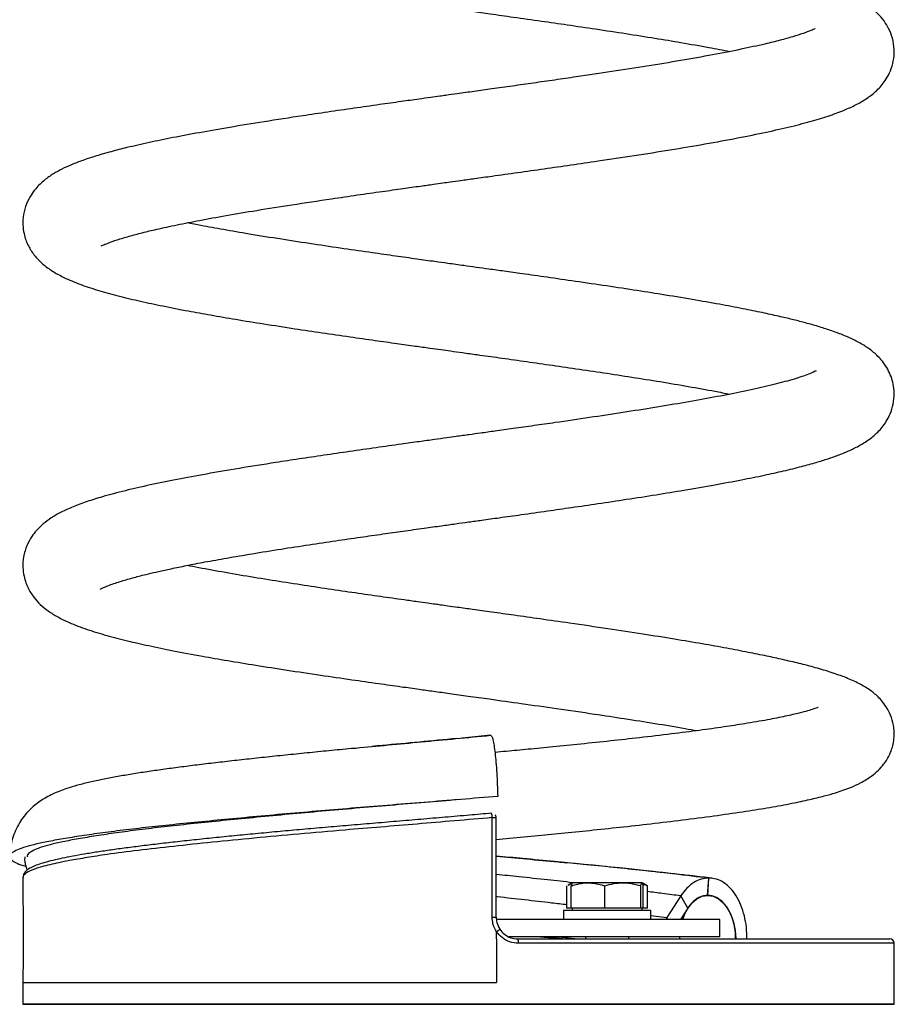
# Model space of a CAD drawing. Units: millimetres. Extents: x 5 to 415, y 5 to 292.
# Drawn here: x 110 to 130, y 142 to 165 of the extents above; entities that cross this region are included whole.
import ezdxf

# ---------------------------------------------------------------- set-up
doc = ezdxf.new("R2010")
doc.units = ezdxf.units.MM
doc.layers.add('1', color=7, linetype='Continuous', lineweight=25)
doc.styles.add('SLDTEXTSTYLE1', font='TXT', dxfattribs={"width": 0.75})
doc.dimstyles.new('SLDDIMSTYLE1', dxfattribs={"dimtxt": 3.5, "dimasz": 3.302, "dimexe": 0, "dimexo": 0.0625, "dimgap": 0.875, "dimtad": 1, "dimdec": 0, "dimlfac": 10, "dimrnd": 1e-09, "dimzin": 12, "dimdsep": 46, "dimtxsty": 'SLDTEXTSTYLE1', "dimsah": 1, "dimcen": 0.09, "dimadec": 0, "dimazin": 3, "dimtfac": 1, "dimtdec": 0, "dimtofl": 0, "dimtmove": 0, "dimatfit": 3, "dimfxl": 0, "dimfrac": 2, "dimtolj": 1, "dimtzin": 12, "dimarcsym": 0})

# ---------------------------------------------------------------- blocks, each defined once
blk = doc.blocks.new('_D_3')
at = {"layer": '1'}
for p, q in [((109.503, 190.602), (34.377, 190.602)), ((35.377, 142.132), (35.377, 190.602)), ((88.603, 142.132), (34.377, 142.132))]:
    blk.add_line(p, q, dxfattribs=at)
for points in [[(35.377, 190.602), (34.869, 187.3), (35.885, 187.3)], [(35.377, 142.132), (35.885, 145.434), (34.869, 145.434)]]:
    blk.add_solid(points, dxfattribs=at)
at = {"layer": '1', "insert": (30.865, 162.488), "char_height": 3.5, "attachment_point": 1, "rotation": 90, "style": 'SLDTEXTSTYLE1'}
blk.add_mtext('485', dxfattribs=at)

msp = doc.modelspace()

# ---------------------------------------------------------------- linework, layer by layer
at = {"color": 7, "linetype": 'Continuous', "lineweight": 25}
for p, q in [((120.3416, 148.3064), (119.6881, 148.2444)), ((120.3416, 148.3064), (120.342, 148.3064)), ((120.468, 144.1323), (120.468, 146.4177)), ((122.2147, 144.9223), (122.117, 144.8659)), ((122.5772, 144.9223), (122.216, 144.9223)), ((123.376, 144.9223), (122.5772, 144.9223)), ((123.8135, 144.9223), (123.376, 144.9223)), ((123.9125, 144.8659), (123.8147, 144.9223)), ((123.9371, 144.8509), (123.9114, 144.8639)), ((125.3184, 144.6323), (125.3464, 145.0306)), ((125.3218, 144.6323), (125.3497, 145.0306)), ((125.3464, 145.0306), (125.3497, 145.0306)), ((122.0924, 144.3423), (122.0924, 144.8509)), ((122.1905, 144.3423), (122.1905, 144.8509)), ((122.9639, 144.3423), (122.9639, 144.8509)), ((123.7881, 144.3423), (123.7881, 144.8509)), ((123.839, 144.3423), (123.839, 144.8509)), ((123.9371, 144.3423), (123.9371, 144.8509)), ((124.7041, 144.6199), (124.3871, 144.1218)), ((124.8643, 144.3383), (124.7041, 144.62)), ((125.3184, 144.6323), (125.3218, 144.6323)), ((125.3728, 144.6291), (125.3462, 144.6322)), ((122.0147, 144.2823), (122.0147, 144.0823)), ((124.0147, 144.2823), (122.0147, 144.2823)), ((122.1905, 144.3423), (122.0924, 144.3423)), ((122.5772, 144.3423), (122.1905, 144.3423)), ((122.2147, 144.3423), (122.2147, 144.2823)), ((122.9639, 144.3423), (122.5772, 144.3423)), ((123.376, 144.3423), (122.9639, 144.3423)), ((123.7881, 144.3423), (123.376, 144.3423)), ((123.8135, 144.3423), (123.7881, 144.3423)), ((123.839, 144.3423), (123.8135, 144.3423)), ((123.8147, 144.2823), (123.8147, 144.3423)), ((123.9371, 144.3423), (123.839, 144.3423)), ((124.0147, 144.0823), (124.0147, 144.2823)), ((124.8643, 144.3384), (124.7006, 144.0823)), ((125.6025, 144.0823), (120.4742, 144.0823)), ((124.0147, 144.1743), (124.3871, 144.1218)), ((124.3871, 144.1218), (124.3658, 144.0823)), ((124.4095, 144.0823), (124.3871, 144.1219)), ((125.6025, 143.6823), (125.6025, 144.0823)), ((120.4764, 143.6323), (120.4764, 143.8006)), ((120.4764, 143.6323), (120.4764, 142.6323)), ((125.6025, 143.6823), (120.7647, 143.6823)), ((120.9647, 143.6323), (129.5029, 143.6323)), ((129.6029, 143.5323), (120.9784, 143.5323)), ((122.269, 143.6323), (121.8237, 143.6823)), ((122.5147, 143.6823), (122.5147, 143.6323)), ((123.5147, 143.6323), (123.5147, 143.6823)), ((124.6798, 143.6323), (124.6829, 143.6823)), ((129.6029, 142.1323), (129.6029, 143.5323)), ((109.6029, 142.6323), (109.6029, 142.1323)), ((109.6029, 142.1323), (129.6029, 142.1323)), ((129.6029, 142.1323), (109.6029, 142.1323))]:
    msp.add_line(p, q, dxfattribs=at)
at = {"color": 7, "linetype": 'Continuous', "lineweight": 25, "flags": 128}
for points in [[(119.6025, 146.83), (119.6025, 146.83)], [(120.3757, 144.1323), (120.3757, 144.3323), (120.3757, 145.1323), (120.3757, 146.4177)], [(120.3757, 146.4177), (120.3952, 146.4177), (120.4135, 146.4177), (120.4301, 146.4177), (120.4443, 146.4177), (120.4555, 146.4177), (120.4633, 146.4177), (120.4674, 146.4177), (120.468, 146.4177)], [(124.7518, 144.0823), (124.788, 144.188), (124.868, 144.3394), (124.9654, 144.464), (125.0765, 144.5562), (125.1971, 144.6133), (125.3225, 144.6323), (125.4479, 144.6133), (125.5684, 144.5562), (125.6796, 144.4639), (125.7769, 144.3394), (125.8569, 144.188), (125.9162, 144.015), (125.9529, 143.8274), (125.9651, 143.6323), (125.965, 143.6303)], [(120.3757, 144.1323), (120.3952, 144.1323), (120.4135, 144.1323), (120.4301, 144.1323), (120.4443, 144.1323), (120.4555, 144.1323), (120.4633, 144.1323), (120.4674, 144.1323), (120.468, 144.1323)]]:
    msp.add_lwpolyline(points, dxfattribs=at)
at = {"color": 7, "linetype": 'Continuous', "lineweight": 25}
for centre, radius, start, end in [((119.9673, 146.4072), 0.4086, 1.46934, 15.27786), ((120.368, 146.4177), 0.1, 0.00001, 42.28458), ((112.1575, 37.6313), 108.2061, 82.998968, 84.739191), ((120.2824, 144.1389), 0.39, 299.83757, 313.47357), ((120.7863, 143.5568), 0.1936, 352.72301, 22.94046), ((129.5029, 143.5323), 0.1, 0, 90)]:
    msp.add_arc(centre, radius, start, end, dxfattribs=at)
for points, knots in [([(127.8174, 172.4018), (127.8175, 172.4019), (127.8216, 172.4065), (127.7977, 172.3923), (127.7158, 172.3552), (127.5542, 172.2927), (127.3595, 172.229), (127.1399, 172.1647), (126.8918, 172.0988), (126.6044, 172.0287), (126.2552, 171.9506), (125.8254, 171.862), (125.3065, 171.7631), (124.69, 171.6539), (123.969, 171.5345), (123.2058, 171.4153), (122.4575, 171.3034), (121.7901, 171.2065), (121.193, 171.1214), (120.6776, 171.0488), (120.2652, 170.9912), (119.9497, 170.9472), (119.7229, 170.9157), (119.5511, 170.8918), (119.3943, 170.87), (119.2092, 170.8442), (118.9375, 170.8064), (118.5777, 170.7563), (118.1391, 170.6948), (117.6544, 170.6264), (117.1326, 170.5519), (116.5768, 170.4712), (115.9914, 170.3843), (115.3824, 170.2911), (114.7576, 170.1917), (114.1455, 170.0895), (113.5357, 169.9815), (112.9682, 169.8734), (112.4608, 169.7678), (112.0484, 169.6735), (111.7182, 169.5907), (111.457, 169.5189), (111.2397, 169.4538), (111.0346, 169.3868), (110.7997, 169.3011), (110.5483, 169.1935), (110.3021, 169.0617), (110.1118, 168.9272), (109.9761, 168.8032), (109.8707, 168.6866), (109.7684, 168.539), (109.6825, 168.3635), (109.6217, 168.1678), (109.5964, 167.9475), (109.6168, 167.7154), (109.6836, 167.4906), (109.7899, 167.2884), (109.9242, 167.1114), (110.0882, 166.9557), (110.2847, 166.8164), (110.5073, 166.6933), (110.7432, 166.5877), (110.9936, 166.4931), (111.2297, 166.4151), (111.4309, 166.3548), (111.6082, 166.3052), (111.7924, 166.2565), (112.0179, 166.2003), (112.2959, 166.1354), (112.6331, 166.0619), (113.0364, 165.9798), (113.5126, 165.8891), (114.0679, 165.7898), (114.687, 165.6857), (115.3837, 165.5744), (116.1132, 165.4632), (116.8451, 165.3555), (117.5069, 165.2605), (118.0906, 165.1779), (118.5913, 165.1078), (119.0081, 165.0497), (119.3428, 165.0032), (119.6362, 164.9624), (119.9562, 164.9178), (120.3691, 164.8603), (120.9012, 164.7858), (121.4929, 164.702), (122.1243, 164.6112), (122.7752, 164.5155), (123.4497, 164.413), (124.1035, 164.3095), (124.742, 164.203), (125.3216, 164.1009), (125.6732, 164.0323), (125.8299, 164.0017)], [0, 0, 0, 0, 0.00020856, 0.00801668, 0.02063514, 0.03344053, 0.04531354, 0.05621664, 0.06614343, 0.07659488, 0.08849325, 0.10184428, 0.11665562, 0.13293362, 0.15068322, 0.16991064, 0.18591616, 0.20034588, 0.21292858, 0.22365559, 0.23252007, 0.2384806, 0.24314142, 0.24650033, 0.24906596, 0.25280139, 0.25790204, 0.26581635, 0.27501708, 0.28510838, 0.2960936, 0.30797647, 0.3207616, 0.33445419, 0.3490591, 0.36450627, 0.37937862, 0.39640322, 0.41168278, 0.42520718, 0.43696833, 0.44695741, 0.45528915, 0.46374061, 0.47291616, 0.48632363, 0.49983468, 0.51197005, 0.51754375, 0.52331355, 0.53023321, 0.53622763, 0.54292478, 0.55024901, 0.55719172, 0.5653309, 0.57281736, 0.58031058, 0.5901417, 0.60084748, 0.61256673, 0.62528639, 0.63701857, 0.6468404, 0.65478876, 0.66074531, 0.66744661, 0.67546359, 0.68479155, 0.69542506, 0.70735929, 0.72058861, 0.73510651, 0.75088327, 0.76638487, 0.78408042, 0.79992353, 0.81392445, 0.82609246, 0.83643632, 0.84497048, 0.851824, 0.85705694, 0.86304211, 0.87154685, 0.88256341, 0.89608096, 0.90868801, 0.92288055, 0.938607, 0.95425384, 0.96900317, 0.98617851, 1, 1, 1, 1]), ([(111.4048, 159.543), (111.4114, 159.5448), (111.4255, 159.5486), (111.5467, 159.6027), (111.7589, 159.6785), (112.0282, 159.7598), (112.3329, 159.8405), (112.6983, 159.9278), (113.1346, 160.0224), (113.6686, 160.128), (114.2761, 160.2386), (114.9827, 160.3582), (115.7914, 160.4868), (116.5718, 160.6045), (117.269, 160.7063), (117.8185, 160.785), (118.3011, 160.8532), (118.6963, 160.9086), (119.0015, 160.9512), (119.2299, 160.9831), (119.4363, 161.0118), (119.6782, 161.0454), (119.9985, 161.09), (120.4356, 161.1508), (120.9691, 161.2254), (121.5743, 161.3107), (122.1908, 161.3989), (122.8853, 161.5003), (123.6513, 161.6157), (124.4749, 161.7459), (125.2712, 161.8801), (126.0091, 162.0152), (126.6698, 162.149), (127.2415, 162.2794), (127.7285, 162.407), (128.1372, 162.5333), (128.4607, 162.6531), (128.7547, 162.7892), (129.0012, 162.9352), (129.2271, 163.1173), (129.4011, 163.3271), (129.5217, 163.5584), (129.5906, 163.7849), (129.6127, 164.0399), (129.571, 164.3034), (129.4834, 164.5259), (129.3635, 164.7216), (129.2219, 164.8829), (129.0643, 165.0173), (128.8843, 165.1387), (128.6652, 165.2569), (128.408, 165.3692), (128.1153, 165.475), (127.8185, 165.5674), (127.5067, 165.6539), (127.1406, 165.7457), (126.6903, 165.8477), (126.1656, 165.9556), (125.5672, 166.0684), (124.8994, 166.1852), (124.1339, 166.3107), (123.3523, 166.4317), (122.6116, 166.5418), (121.9708, 166.6346), (121.3949, 166.7166), (120.8892, 166.7877), (120.4443, 166.8499), (120.0684, 166.9022), (119.7644, 166.9445), (119.5077, 166.9802), (119.2459, 167.0166), (118.9327, 167.0603), (118.5585, 167.1126), (118.1234, 167.1738), (117.6273, 167.2443), (117.094, 167.3211), (116.5317, 167.4037), (115.9492, 167.4914), (115.339, 167.5865), (114.7253, 167.6865), (114.1094, 167.7933), (113.6571, 167.8756), (113.4222, 167.9235), (113.3748, 167.9332)], [0, 0, 0, 0, 0.01208353, 0.02580528, 0.03985322, 0.05358999, 0.06670409, 0.07917644, 0.0947745, 0.11003242, 0.12653348, 0.14431731, 0.16339058, 0.18375692, 0.19659827, 0.20857014, 0.21865652, 0.22685142, 0.23314954, 0.23754686, 0.24095788, 0.24588036, 0.25245745, 0.26069174, 0.27283486, 0.28547623, 0.29848831, 0.3118749, 0.33030796, 0.34941737, 0.3692114, 0.38929018, 0.40859045, 0.42706319, 0.44471597, 0.46155356, 0.47796261, 0.49069116, 0.50390759, 0.5166893, 0.52847644, 0.53587229, 0.54364205, 0.55206454, 0.56081575, 0.56871082, 0.57563628, 0.58432747, 0.59306919, 0.60304458, 0.61427378, 0.62789641, 0.64069788, 0.65265906, 0.6641342, 0.67704116, 0.69169764, 0.70809462, 0.72386468, 0.74095485, 0.75935955, 0.7790609, 0.7943272, 0.80799598, 0.82007468, 0.83056986, 0.83948673, 0.84760528, 0.85375498, 0.85822207, 0.86341941, 0.86989681, 0.87756614, 0.88661347, 0.89703472, 0.90882433, 0.92072405, 0.9337425, 0.94787314, 0.96310986, 0.97835312, 0.99563542, 1, 1, 1, 1]), ([(127.7892, 164.5187), (127.7889, 164.5208), (127.7882, 164.5263), (127.701, 164.4845), (127.5172, 164.4152), (127.2792, 164.339), (126.9878, 164.2581), (126.5993, 164.1622), (126.0909, 164.0506), (125.4424, 163.9235), (124.7158, 163.7939), (123.9393, 163.6657), (123.136, 163.5407), (122.4239, 163.4346), (121.8199, 163.3469), (121.3301, 163.2769), (120.8462, 163.2085), (120.3906, 163.1447), (119.9675, 163.0857), (119.6157, 163.0368), (119.3517, 163), (119.1495, 162.9719), (118.9442, 162.9433), (118.6501, 162.9023), (118.2575, 162.8474), (117.7592, 162.7773), (117.1943, 162.6968), (116.6046, 162.6113), (115.9098, 162.5082), (115.1508, 162.3914), (114.3592, 162.2624), (113.6609, 162.1408), (113.0474, 162.0252), (112.4945, 161.9115), (112.0244, 161.8043), (111.6223, 161.7018), (111.2833, 161.6047), (110.9853, 161.5069), (110.7262, 161.4074), (110.5057, 161.3068), (110.3031, 161.1963), (110.0927, 161.0503), (109.9259, 160.8935), (109.7839, 160.7028), (109.6804, 160.5047), (109.6109, 160.2656), (109.5964, 160.0311), (109.6227, 159.8363), (109.6669, 159.684), (109.719, 159.5598), (109.7985, 159.413), (109.9268, 159.2436), (110.1149, 159.0709), (110.3405, 158.9192), (110.6205, 158.7744), (110.9532, 158.6407), (111.3542, 158.5107), (111.8089, 158.3863), (112.2952, 158.2704), (112.821, 158.158), (113.3594, 158.0531), (113.9204, 157.9514), (114.4974, 157.8529), (115.1429, 157.7482), (115.8066, 157.6455), (116.4693, 157.5465), (117.0852, 157.4568), (117.6612, 157.3746), (118.1623, 157.3039), (118.5825, 157.245), (118.9197, 157.198), (119.1888, 157.1606), (119.4371, 157.126), (119.7134, 157.0876), (120.0863, 157.0357), (120.5544, 156.9704), (121.107, 156.8927), (121.6965, 156.8089), (122.3118, 156.7198), (122.947, 156.6256), (123.595, 156.5263), (124.2479, 156.422), (124.886, 156.3141), (125.4206, 156.2183), (125.7162, 156.1595), (125.8288, 156.1372)], [0, 0, 0, 0, 0.00805505, 0.0210862, 0.03388203, 0.04689699, 0.06025182, 0.07394086, 0.09270109, 0.11203231, 0.13163248, 0.15074713, 0.16933057, 0.18737519, 0.19794225, 0.20831074, 0.21847965, 0.22829496, 0.23663402, 0.24465716, 0.25000759, 0.2529245, 0.2571353, 0.26268534, 0.27111598, 0.28148264, 0.29378953, 0.30677539, 0.31936147, 0.3394428, 0.35840767, 0.37625101, 0.39296795, 0.40911034, 0.42579293, 0.43869637, 0.45194749, 0.46535412, 0.4777027, 0.48880457, 0.49910274, 0.5099121, 0.52149592, 0.52813996, 0.53563987, 0.54397829, 0.55166295, 0.55797542, 0.56290506, 0.56691966, 0.57126605, 0.58119072, 0.59273771, 0.60490826, 0.61736851, 0.63453676, 0.65190341, 0.66869655, 0.68494164, 0.70069157, 0.71730342, 0.73084971, 0.74532312, 0.76072101, 0.7770407, 0.79075922, 0.80457215, 0.81677194, 0.82721737, 0.83591404, 0.8428662, 0.84807709, 0.85252765, 0.85819188, 0.86512407, 0.87555109, 0.88717809, 0.89959538, 0.9127975, 0.92678004, 0.94153703, 0.95706146, 0.97334743, 0.98985137, 1, 1, 1, 1]), ([(111.381, 151.6627), (111.3808, 151.6623), (111.3798, 151.6604), (111.4065, 151.6752), (111.4724, 151.7059), (111.5826, 151.7509), (111.7184, 151.7991), (111.8607, 151.8447), (112.0049, 151.8874), (112.1482, 151.9272), (112.3092, 151.9694), (112.494, 152.0152), (112.7277, 152.0697), (113.0176, 152.1332), (113.3708, 152.2057), (113.7944, 152.2872), (114.2958, 152.3777), (114.8767, 152.4766), (115.5096, 152.5785), (116.1526, 152.6776), (116.7639, 152.7687), (117.3305, 152.8511), (117.8458, 152.9248), (118.3346, 152.9939), (118.7826, 153.0567), (119.1862, 153.113), (119.525, 153.1602), (119.8338, 153.2031), (120.168, 153.2496), (120.5719, 153.3059), (121.0769, 153.3765), (121.6315, 153.4549), (122.2197, 153.5392), (122.8257, 153.6277), (123.4769, 153.7254), (124.1376, 153.8283), (124.8186, 153.9393), (125.4755, 154.0529), (126.0886, 154.1674), (126.6119, 154.2737), (127.0718, 154.3761), (127.4682, 154.4737), (127.8052, 154.5667), (128.0878, 154.6543), (128.346, 154.7453), (128.5911, 154.8469), (128.8166, 154.9587), (129.0561, 155.1092), (129.2853, 155.3131), (129.4508, 155.5426), (129.5552, 155.7865), (129.6062, 156.0265), (129.6022, 156.3224), (129.5096, 156.6363), (129.3141, 156.9315), (129.1049, 157.1249), (128.9006, 157.2659), (128.6702, 157.3905), (128.4228, 157.4985), (128.1497, 157.599), (127.8649, 157.6897), (127.5808, 157.7701), (127.2938, 157.8441), (126.9821, 157.9183), (126.6151, 157.9993), (126.1748, 158.0894), (125.6525, 158.1888), (125.0405, 158.2973), (124.3843, 158.4063), (123.6977, 158.5147), (123.0094, 158.6191), (122.3152, 158.7211), (121.6646, 158.8144), (121.1171, 158.8918), (120.67, 158.9544), (120.317, 159.0036), (120.0084, 159.0466), (119.7565, 159.0816), (119.5397, 159.1118), (119.3191, 159.1425), (119.0205, 159.1841), (118.6209, 159.2399), (118.1407, 159.3074), (117.58, 159.387), (116.9483, 159.4782), (116.2506, 159.5815), (115.5208, 159.6936), (114.8308, 159.8049), (114.2158, 159.9103), (113.7418, 159.9962), (113.4796, 160.0481), (113.3757, 160.0687)], [0, 0, 0, 0, 0.0025269, 0.0105622, 0.0194105, 0.0290823, 0.0384877, 0.046695, 0.0536832, 0.0604375, 0.0662337, 0.0732129, 0.081487, 0.091061, 0.1019405, 0.1141307, 0.1276367, 0.1424644, 0.1582484, 0.1730347, 0.1865332, 0.1987359, 0.2096359, 0.2192276, 0.2293701, 0.2374531, 0.2441538, 0.250245, 0.2564648, 0.2647335, 0.2751558, 0.2877388, 0.299368, 0.3123925, 0.3268175, 0.3424739, 0.3577208, 0.3756345, 0.3922753, 0.4076374, 0.4217167, 0.4362286, 0.4490484, 0.4604532, 0.4718562, 0.4834787, 0.4953751, 0.5079982, 0.5199395, 0.5321447, 0.539946, 0.5474866, 0.5551362, 0.5673978, 0.5798252, 0.5910988, 0.6023605, 0.6144227, 0.6273069, 0.6398777, 0.6515464, 0.6623408, 0.6722842, 0.6825253, 0.694184, 0.7072541, 0.7217289, 0.7376026, 0.7548701, 0.7696851, 0.7853856, 0.8009631, 0.8147209, 0.8266401, 0.8351728, 0.842436, 0.8484327, 0.8541887, 0.857941, 0.8617817, 0.8677781, 0.8763585, 0.8864924, 0.8976722, 0.9116396, 0.926942, 0.9435706, 0.9615133, 0.9765446, 0.9907108, 1, 1, 1, 1]), ([(127.8077, 156.6673), (127.8087, 156.6687), (127.8122, 156.6738), (127.7578, 156.6442), (127.6405, 156.5944), (127.4396, 156.5221), (127.1194, 156.4266), (126.639, 156.3065), (126.0865, 156.1858), (125.4745, 156.0658), (124.8158, 155.9475), (124.118, 155.8308), (123.3815, 155.7144), (122.6141, 155.5985), (121.9276, 155.4983), (121.3399, 155.4143), (120.8798, 155.3493), (120.4684, 155.2916), (120.1326, 155.2447), (119.8861, 155.2104), (119.7015, 155.1847), (119.5292, 155.1607), (119.3121, 155.1305), (119.0293, 155.0912), (118.681, 155.0427), (118.2337, 154.9801), (117.6975, 154.9046), (117.1029, 154.8197), (116.5132, 154.7339), (115.9483, 154.6497), (115.2948, 154.5497), (114.5749, 154.4346), (113.8187, 154.3051), (113.1382, 154.1792), (112.5168, 154.0528), (111.9429, 153.9215), (111.4646, 153.7942), (111.0706, 153.6706), (110.7545, 153.5534), (110.4879, 153.4336), (110.2613, 153.3056), (110.0738, 153.1686), (109.9308, 153.032), (109.8018, 152.867), (109.689, 152.6643), (109.6129, 152.4139), (109.5968, 152.1728), (109.6232, 151.973), (109.6684, 151.8173), (109.7235, 151.6875), (109.7842, 151.5774), (109.8744, 151.4461), (110.0094, 151.2975), (110.194, 151.1485), (110.4116, 151.0146), (110.6944, 150.8781), (111.0613, 150.7391), (111.514, 150.6007), (111.9899, 150.4775), (112.4942, 150.3624), (113.0644, 150.2452), (113.6737, 150.1312), (114.3109, 150.0202), (114.9579, 149.9137), (115.6701, 149.8021), (116.4077, 149.6914), (117.1145, 149.5886), (117.7349, 149.5001), (118.2527, 149.4272), (118.6712, 149.3687), (119.0391, 149.3174), (119.4136, 149.2653), (119.8436, 149.2055), (120.3959, 149.1286), (121.0766, 149.0331), (121.8858, 148.9179), (122.6763, 148.8023), (123.4293, 148.6882), (124.1254, 148.5778), (124.6863, 148.4851), (124.9917, 148.4298), (125.0835, 148.4131)], [0, 0, 0, 0, 0.0038884, 0.0139269, 0.0248012, 0.0356242, 0.0566768, 0.0769052, 0.096249, 0.1146569, 0.1325166, 0.150276, 0.16793, 0.1854736, 0.2029032, 0.2133068, 0.2235364, 0.2323459, 0.239422, 0.2447611, 0.2478817, 0.2510543, 0.2556071, 0.2615419, 0.2688611, 0.2775673, 0.2898487, 0.3030383, 0.3159653, 0.3286288, 0.3410284, 0.3611036, 0.3804469, 0.3990614, 0.4174886, 0.4361741, 0.4551596, 0.4696232, 0.4842981, 0.498623, 0.5113949, 0.5225977, 0.5322615, 0.538789, 0.5466843, 0.5556642, 0.5636247, 0.570185, 0.5753324, 0.5794159, 0.5839648, 0.5891693, 0.5982052, 0.608814, 0.6211402, 0.6352315, 0.654562, 0.6727653, 0.6899061, 0.7061335, 0.7232564, 0.7419696, 0.7570467, 0.7730113, 0.7898598, 0.8073174, 0.8229831, 0.8363061, 0.8472956, 0.855959, 0.8627871, 0.870504, 0.8795316, 0.8898465, 0.9053343, 0.9227432, 0.9420578, 0.9577873, 0.9745733, 0.9923527, 1, 1, 1, 1]), ([(120.468, 145.9156), (120.5707, 145.9252), (120.8923, 145.9551), (121.418, 146.0054), (122.0603, 146.0684), (122.7173, 146.1352), (123.4096, 146.2087), (124.1255, 146.2892), (124.8516, 146.3765), (125.5532, 146.4684), (126.1909, 146.5608), (126.7585, 146.6527), (127.2459, 146.7421), (127.6575, 146.8292), (127.9873, 146.9098), (128.2367, 146.9809), (128.4269, 147.0429), (128.6135, 147.1121), (128.8455, 147.2169), (129.0657, 147.3515), (129.2387, 147.4974), (129.355, 147.6275), (129.437, 147.7479), (129.4941, 147.8548), (129.5443, 147.9778), (129.5824, 148.1121), (129.6068, 148.2826), (129.6005, 148.4886), (129.5459, 148.7162), (129.4495, 148.9198), (129.339, 149.0764), (129.2033, 149.2228), (129.0246, 149.3645), (128.7828, 149.5052), (128.5021, 149.6295), (128.1664, 149.7496), (127.806, 149.8573), (127.4301, 149.9552), (127.0601, 150.0419), (126.6713, 150.1262), (126.2451, 150.2125), (125.7529, 150.3061), (125.1891, 150.4074), (124.5483, 150.5156), (123.8261, 150.6311), (123.0218, 150.7535), (122.2287, 150.8697), (121.5055, 150.973), (120.9069, 151.0573), (120.3895, 151.1296), (119.9561, 151.1899), (119.6207, 151.2365), (119.3748, 151.2707), (119.2043, 151.2945), (119.0514, 151.3158), (118.8744, 151.3405), (118.6371, 151.3737), (118.2755, 151.4244), (117.7977, 151.492), (117.2163, 151.5753), (116.6017, 151.6652), (115.962, 151.7614), (115.3064, 151.8638), (114.6455, 151.9719), (114.0171, 152.082), (113.5896, 152.1605), (113.3944, 152.2006), (113.3726, 152.2051)], [0, 0, 0, 0, 0.008574, 0.026873, 0.0443135, 0.0633881, 0.0840242, 0.1061553, 0.129731, 0.1546708, 0.1789326, 0.2012344, 0.2239924, 0.244499, 0.2628478, 0.2791125, 0.2904669, 0.3021767, 0.3164489, 0.333402, 0.3456709, 0.3558624, 0.3639613, 0.3699788, 0.3745057, 0.3801287, 0.3871808, 0.3956474, 0.405457, 0.4151398, 0.4239694, 0.432298, 0.4482833, 0.4671985, 0.4885332, 0.509073, 0.5292007, 0.5480158, 0.565746, 0.5817329, 0.5991204, 0.6178713, 0.6379643, 0.6595229, 0.6825769, 0.7071189, 0.7330266, 0.7523427, 0.7692453, 0.7837438, 0.7958467, 0.8055603, 0.8118332, 0.8164523, 0.8198547, 0.8246688, 0.831334, 0.8398477, 0.855243, 0.872026, 0.8901119, 0.9094931, 0.9301596, 0.9521013, 0.9750916, 0.9972123, 1, 1, 1, 1]), ([(127.8602, 148.9462), (127.8588, 148.9469), (127.8551, 148.9487), (127.7608, 148.9117), (127.6234, 148.87), (127.4134, 148.8128), (127.1103, 148.7421), (126.6889, 148.6583), (126.2131, 148.5764), (125.6872, 148.4957), (125.1279, 148.4176), (124.4817, 148.3349), (123.7971, 148.254), (123.098, 148.1767), (122.434, 148.1069), (121.7986, 148.043), (121.2267, 147.9873), (120.781, 147.9448), (120.5263, 147.9211), (120.4392, 147.9129)], [0, 0, 0, 0, 0.0339249, 0.0862312, 0.1380623, 0.1892728, 0.256369, 0.3266582, 0.4043071, 0.4676161, 0.5355, 0.6081917, 0.6859097, 0.7519152, 0.8182907, 0.8781567, 0.9309569, 0.9763911, 1, 1, 1, 1]), ([(117.1798, 148.0079), (117.2008, 148.0099), (117.4644, 148.036), (117.9878, 148.0848), (118.7549, 148.1564), (119.5431, 148.2306), (120.075, 148.281), (120.342, 148.3064)], [0, 0, 0, 0, 0.0207016, 0.2602381, 0.4997746, 0.7488869, 1, 1, 1, 1]), ([(120.342, 148.3064), (120.3505, 148.3012), (120.3673, 148.2908), (120.3933, 148.2072), (120.4185, 148.0774), (120.442, 147.9017), (120.4628, 147.6879), (120.4802, 147.4443), (120.4939, 147.1794), (120.4993, 146.9957), (120.502, 146.9037)], [0, 0, 0, 0, 0.1249477, 0.2502222, 0.3748116, 0.5000697, 0.6246789, 0.7496388, 0.8745952, 1, 1, 1, 1]), ([(119.5649, 148.2327), (119.5648, 148.2327), (119.2782, 148.2061), (118.7053, 148.1515), (118.0552, 148.0917), (117.7011, 148.0576), (117.6243, 148.0502)], [0, 0, 0, 0, 0.0001023, 0.4392641, 0.8784229, 1, 1, 1, 1]), ([(117.1695, 148.0046), (117.1606, 148.0038), (116.9781, 147.9861), (116.6284, 147.9516), (116.1229, 147.9011), (115.6288, 147.8506), (115.1479, 147.8002), (114.6828, 147.7499), (114.2357, 147.6999), (113.8059, 147.6498), (113.3955, 147.5992), (113.0033, 147.5478), (112.6297, 147.4956), (112.2736, 147.4421), (111.9362, 147.3872), (111.6175, 147.3302), (111.3166, 147.2704), (111.0291, 147.2054), (110.7433, 147.1296), (110.5002, 147.0494), (110.2955, 146.9625), (110.1459, 146.8861), (110.0063, 146.8001), (109.8741, 146.7016), (109.748, 146.5869), (109.6295, 146.4534), (109.5225, 146.2999), (109.4319, 146.1277), (109.3633, 145.9398), (109.3166, 145.7357), (109.3109, 145.5936), (109.3079, 145.5199)], [0, 0, 0, 0, 0.0021519, 0.0444147, 0.0868507, 0.1293831, 0.1719261, 0.2143956, 0.2567367, 0.2989971, 0.3416853, 0.3841847, 0.4273346, 0.4711269, 0.5155935, 0.5608387, 0.6071195, 0.6550321, 0.7060405, 0.764501, 0.7952472, 0.821987, 0.8452916, 0.8663721, 0.886149, 0.9052537, 0.9240595, 0.9427422, 0.9613678, 0.9799649, 1, 1, 1, 1]), ([(120.502, 146.9037), (120.2198, 146.8806), (119.6555, 146.8343), (118.8079, 146.7654), (117.969, 146.698), (117.1439, 146.6311), (116.336, 146.5629), (115.5475, 146.4939), (114.7859, 146.4248), (114.058, 146.3562), (113.3681, 146.2884), (112.7177, 146.2219), (112.113, 146.1538), (111.5594, 146.0851), (111.0605, 146.0162), (110.6173, 145.9473), (110.2336, 145.8789), (109.9132, 145.812), (109.658, 145.7449), (109.4685, 145.6764), (109.3465, 145.6073), (109.2936, 145.5381), (109.3088, 145.4695), (109.3965, 145.4017), (109.5161, 145.3461), (109.6317, 145.3117), (109.6703, 145.3003)], [0, 0, 0, 0, 0.0428075, 0.085614, 0.1282899, 0.1706552, 0.2129842, 0.2555585, 0.2982887, 0.340682, 0.382999, 0.4255201, 0.4682804, 0.5107084, 0.5530189, 0.5954922, 0.6382627, 0.6807319, 0.7230426, 0.7654747, 0.8082412, 0.850817, 0.8932624, 0.9358665, 0.9786378, 1, 1, 1, 1]), ([(119.6028, 146.8301), (119.3479, 146.8085), (118.8222, 146.764), (118.0324, 146.698), (117.2394, 146.6311), (116.4628, 146.5629), (115.705, 146.4939), (114.973, 146.4248), (114.2733, 146.3562), (113.6102, 146.2884), (112.9851, 146.2219), (112.4038, 146.1538), (111.8718, 146.0851), (111.3923, 146.0162), (110.9662, 145.9473), (110.5975, 145.8789), (110.2894, 145.812), (110.0444, 145.7449), (109.8612, 145.6764), (109.7481, 145.6073), (109.6979, 145.5549), (109.707, 145.5259), (109.7089, 145.5198)], [0, 0, 0, 0, 0.0491702, 0.10141913, 0.15328761, 0.20511226, 0.25723731, 0.30955344, 0.36145682, 0.41326648, 0.46532571, 0.51767821, 0.56962407, 0.62142634, 0.6734277, 0.72579286, 0.77778853, 0.82959035, 0.8815412, 0.93390174, 0.98602865, 1, 1, 1, 1]), ([(120.3594, 146.5173), (120.1907, 146.5027), (119.8366, 146.472), (119.2953, 146.4251), (118.7377, 146.3771), (118.1812, 146.3301), (117.6277, 146.2837), (117.0802, 146.2376), (116.5424, 146.1915), (116.0173, 146.1451), (115.5051, 146.0989), (115.005, 146.0523), (114.5176, 146.0055), (114.0447, 145.9584), (113.5884, 145.9111), (113.1509, 145.8636), (112.7342, 145.816), (112.3401, 145.7683), (111.9706, 145.7207), (111.6265, 145.6734), (111.3072, 145.6263), (111.0125, 145.579), (110.7432, 145.5315), (110.5007, 145.4837), (110.286, 145.4354), (110.0998, 145.3863), (109.9424, 145.3359), (109.8129, 145.2828), (109.7171, 145.228), (109.6534, 145.1715), (109.6119, 145.1099), (109.6077, 145.064), (109.6059, 145.0434)], [0, 0, 0, 0, 0.0310579, 0.0651676, 0.0993706, 0.1336395, 0.1680202, 0.2024774, 0.2367974, 0.2708526, 0.3047496, 0.3387991, 0.3729931, 0.407298, 0.441676, 0.4760865, 0.5104762, 0.544808, 0.579049, 0.6130557, 0.6471589, 0.6814922, 0.7160176, 0.7506997, 0.7855134, 0.8204586, 0.8555886, 0.8910735, 0.9272958, 0.9578886, 0.9811604, 1, 1, 1, 1]), ([(120.3757, 146.4177), (120.0886, 146.3931), (119.5144, 146.344), (118.6595, 146.2705), (117.8189, 146.2007), (116.9062, 146.1252), (115.9272, 146.04), (114.9056, 145.9454), (113.9419, 145.8507), (113.0508, 145.7576), (112.2411, 145.6652), (111.5851, 145.579), (111.0668, 145.4995), (110.6132, 145.4215), (110.2035, 145.3369), (109.8719, 145.244), (109.6857, 145.1574), (109.6075, 145.0894), (109.611, 145.0541), (109.6123, 145.0419)], [0, 0, 0, 0, 0.0523737, 0.1047491, 0.1557991, 0.206849, 0.2749768, 0.3433221, 0.4114516, 0.4796741, 0.5481114, 0.6163309, 0.6669756, 0.7176206, 0.7859123, 0.8544215, 0.9227129, 0.9732774, 1, 1, 1, 1]), ([(109.6467, 145.5182), (109.6463, 145.5129), (109.6402, 145.4412), (109.6571, 145.3311), (109.6896, 145.2392), (109.7004, 145.2086)], [0, 0, 0, 0, 0.0500409, 0.6830492, 1, 1, 1, 1]), ([(121.9595, 145.3934), (121.9081, 145.3985), (121.6202, 145.4268), (121.1214, 145.4731), (120.6718, 145.5151), (120.468, 145.5342)], [0, 0, 0, 0, 0.1062667, 0.5949775, 1, 1, 1, 1]), ([(120.468, 145.5341), (120.7002, 145.5124), (121.1784, 145.4677), (121.7168, 145.4174), (122.0157, 145.3879), (122.0788, 145.3816)], [0, 0, 0, 0, 0.426992, 0.8790811, 1, 1, 1, 1]), ([(125.3497, 145.0306), (125.3497, 145.0306), (125.0916, 145.0522), (124.6275, 145.1187), (123.9167, 145.1933), (123.2448, 145.2654), (122.5918, 145.3319), (122.153, 145.3746), (121.9595, 145.3934)], [0, 0, 0, 0, 0.0000015, 0.2605687, 0.4530858, 0.645603, 0.8437133, 1, 1, 1, 1]), ([(122.2225, 144.9239), (122.0322, 144.9452), (121.6268, 144.9906), (121.0387, 145.0528), (120.6409, 145.0946), (120.468, 145.1128)], [0, 0, 0, 0, 0.3335172, 0.7104653, 1, 1, 1, 1]), ([(125.4165, 145.0267), (125.3962, 145.0292), (125.236, 145.0485), (124.9353, 145.0829), (124.5086, 145.131), (124.0696, 145.1784), (123.7215, 145.2152), (123.5149, 145.2363), (123.4719, 145.2407)], [0, 0, 0, 0, 0.0347317, 0.2750946, 0.4853812, 0.7054951, 0.9386992, 1, 1, 1, 1]), ([(109.6038, 145.0433), (109.6041, 144.9551), (109.6047, 144.7587), (109.607, 144.4463), (109.609, 144.1163), (109.61, 143.7951), (109.6097, 143.4843), (109.6084, 143.1855), (109.6065, 142.8981), (109.6061, 142.7211), (109.6059, 142.6323)], [0, 0, 0, 0, 0.1141034, 0.2539488, 0.3871978, 0.5149236, 0.6384363, 0.7592784, 0.8791835, 1, 1, 1, 1]), ([(122.1181, 144.8639), (122.1434, 144.88), (122.1762, 144.9008), (122.2102, 144.9059), (122.2181, 144.907)], [0, 0, 0, 0, 0.7688506, 1, 1, 1, 1]), ([(122.1905, 144.8509), (122.2907, 144.8806), (122.4183, 144.9185), (122.5491, 144.9216), (122.5772, 144.9223)], [0, 0, 0, 0, 0.7856224, 1, 1, 1, 1]), ([(122.216, 144.9223), (122.2154, 144.9222), (122.2108, 144.9216), (122.2022, 144.906), (122.1944, 144.8693), (122.1905, 144.8509)], [0, 0, 0, 0, 0.0700857, 0.5307818, 1, 1, 1, 1]), ([(122.5772, 144.9223), (122.6834, 144.9128), (122.8143, 144.9011), (122.9401, 144.8588), (122.9639, 144.8509)], [0, 0, 0, 0, 0.81130418, 1, 1, 1, 1]), ([(122.9639, 144.8509), (123.0308, 144.8708), (123.1659, 144.9111), (123.3055, 144.9186), (123.376, 144.9223)], [0, 0, 0, 0, 0.49545829, 1, 1, 1, 1]), ([(123.376, 144.9223), (123.3857, 144.9222), (123.4597, 144.9216), (123.5992, 144.906), (123.7247, 144.8693), (123.7881, 144.8509)], [0, 0, 0, 0, 0.0700861, 0.5307824, 1, 1, 1, 1]), ([(123.7881, 144.8509), (123.7922, 144.8708), (123.8006, 144.9111), (123.8092, 144.9186), (123.8135, 144.9223)], [0, 0, 0, 0, 0.4954576, 1, 1, 1, 1]), ([(123.8135, 144.9223), (123.8141, 144.9222), (123.8187, 144.9216), (123.8273, 144.906), (123.8351, 144.8693), (123.839, 144.8509)], [0, 0, 0, 0, 0.0700857, 0.530782, 1, 1, 1, 1]), ([(123.8302, 144.8879), (123.8504, 144.8845), (123.8867, 144.8784), (123.9216, 144.8593), (123.9371, 144.8509)], [0, 0, 0, 0, 0.5570722, 1, 1, 1, 1]), ([(125.3464, 145.0306), (125.2877, 145.0255), (125.1704, 145.0151), (125, 144.9314), (124.8399, 144.804), (124.7494, 144.6814), (124.7041, 144.6199)], [0, 0, 0, 0, 0.2494631, 0.4988903, 0.7490032, 1, 1, 1, 1]), ([(126.2218, 143.6281), (126.2201, 143.7196), (126.2167, 143.9029), (126.1683, 144.1671), (126.0899, 144.411), (125.9817, 144.6247), (125.8482, 144.8008), (125.6946, 144.9308), (125.5264, 145.0149), (125.4087, 145.0254), (125.3497, 145.0306)], [0, 0, 0, 0, 0.1247265, 0.2498086, 0.3742736, 0.4994986, 0.6240967, 0.7492299, 0.8743107, 1, 1, 1, 1]), ([(124.7041, 144.6199), (124.5664, 144.6383), (124.3198, 144.6713), (124.0543, 144.7049), (123.9371, 144.7198)], [0, 0, 0, 0, 0.55858713, 1, 1, 1, 1]), ([(120.468, 144.609), (120.477, 144.608), (120.6976, 144.5831), (121.1243, 144.5355), (121.6591, 144.4742), (121.9755, 144.436), (122.0924, 144.4219)], [0, 0, 0, 0, 0.016206, 0.3967104, 0.7772156, 1, 1, 1, 1]), ([(125.3184, 144.6323), (125.2764, 144.6286), (125.1925, 144.6212), (125.0716, 144.5613), (124.9587, 144.4702), (124.8958, 144.3824), (124.8643, 144.3384)], [0, 0, 0, 0, 0.2493963, 0.498775, 0.7488976, 1, 1, 1, 1]), ([(125.9647, 143.6281), (125.9624, 143.6936), (125.9576, 143.8248), (125.9196, 144.0139), (125.8603, 144.1885), (125.7801, 144.3415), (125.6822, 144.4676), (125.5704, 144.5607), (125.4486, 144.621), (125.3641, 144.6285), (125.3218, 144.6323)], [0, 0, 0, 0, 0.1248277, 0.249998, 0.3745258, 0.4997788, 0.6243641, 0.7494426, 0.874431, 1, 1, 1, 1]), ([(120.4764, 143.8006), (120.4764, 143.8006), (120.4391, 143.8566), (120.3879, 143.9657), (120.3794, 144.0827), (120.3757, 144.1323)], [0, 0, 0, 0, 0.0000172, 0.5758565, 1, 1, 1, 1]), ([(120.4676, 144.1323), (120.4703, 144.0907), (120.4765, 143.9926), (120.5236, 143.9058), (120.5507, 143.8559)], [0, 0, 0, 0, 0.4245134, 1, 1, 1, 1]), ([(120.9784, 143.5323), (120.9111, 143.539), (120.7767, 143.5525), (120.598, 143.6509), (120.5158, 143.7521), (120.4764, 143.8006)], [0, 0, 0, 0, 0.34282, 0.6849465, 1, 1, 1, 1]), ([(120.5507, 143.8559), (120.5832, 143.8155), (120.6508, 143.7313), (120.7982, 143.6492), (120.9092, 143.6379), (120.9647, 143.6323)], [0, 0, 0, 0, 0.3159014, 0.6579097, 1, 1, 1, 1]), ([(121.9882, 143.6323), (121.9884, 143.6323), (121.9899, 143.6323), (121.9904, 143.6325), (121.9861, 143.6332), (121.962, 143.6359), (121.8727, 143.6441), (121.7162, 143.6573), (121.5475, 143.671), (121.4387, 143.6794), (121.4011, 143.6823)], [0, 0, 0, 0, 0.0023002, 0.0226379, 0.0397021, 0.0819187, 0.2221413, 0.5261471, 0.8359367, 1, 1, 1, 1]), ([(121.6854, 143.6823), (121.7159, 143.6783), (121.8144, 143.6654), (121.9316, 143.6486), (122.0088, 143.636), (122.0218, 143.6328), (122.0239, 143.6323)], [0, 0, 0, 0, 0.2207765, 0.7111032, 0.9538633, 1, 1, 1, 1]), ([(109.6034, 142.6323), (109.6105, 142.6323), (109.625, 142.6323), (109.7487, 142.6323), (109.9423, 142.6323), (110.1381, 142.6323), (110.236, 142.6323)], [0, 0, 0, 0, 0.2444801, 0.49632, 0.74816, 1, 1, 1, 1]), ([(110.236, 142.6323), (110.3109, 142.6323), (110.4605, 142.6323), (110.7824, 142.6323), (111.2155, 142.6323), (111.7928, 142.6323), (112.445, 142.6323), (113.1662, 142.6323), (113.9494, 142.6323), (114.787, 142.6323), (115.671, 142.6323), (116.5929, 142.6323), (117.5438, 142.6323), (118.5143, 142.6323), (119.496, 142.6323), (120.1496, 142.6323), (120.4764, 142.6323)], [0, 0, 0, 0, 0.047077, 0.094154, 0.1696412, 0.2451284, 0.3206156, 0.3961027, 0.4715898, 0.547077, 0.6225642, 0.6980513, 0.7735385, 0.8490257, 0.9245128, 1, 1, 1, 1])]:
    msp.add_open_spline(points, degree=3, knots=knots, dxfattribs=at)

# ---------------------------------------------------------------- dimensions: what is measured, and where the dimension line sits
at = {"layer": '1'}
dim = msp.add_linear_dim(base=(35.3771, 190.6023), p1=(89.6029, 142.1323), p2=(110.5029, 190.6023), angle=90, dimstyle='SLDDIMSTYLE1', dxfattribs=at)
dim.commit()
dim.dimension.update_dxf_attribs({"geometry": '_D_3', "text_midpoint": (35.3771, 166.3673), "dimtype": 160})

doc.saveas('drawing.dxf')
